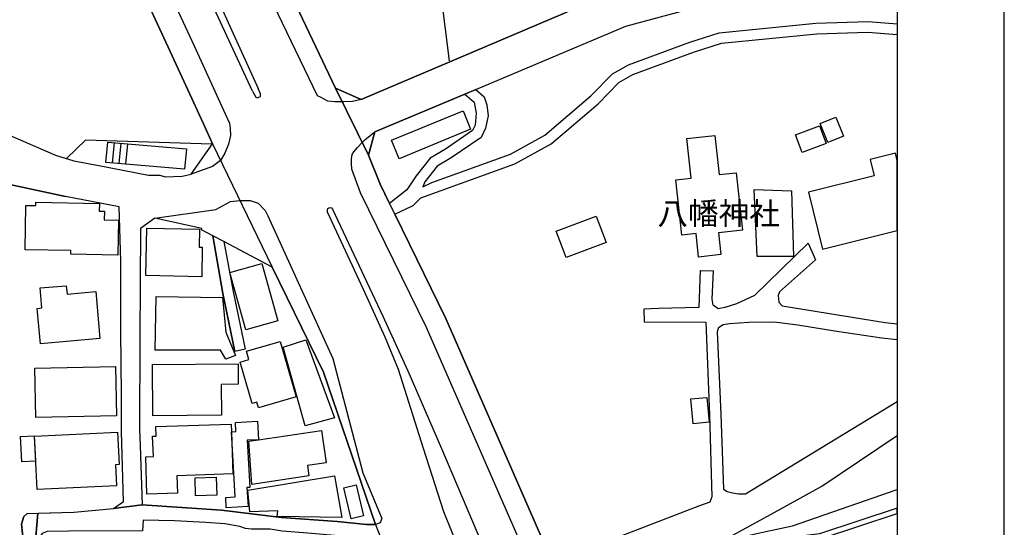
# Model space of a CAD drawing. Extents: x -10 to 410, y -24 to 273.
# Drawn here: x 317 to 410, y 40 to 88 of the extents above; entities that cross this region are included whole.
import ezdxf

# ---------------------------------------------------------------- set-up
doc = ezdxf.new("R2010")
doc.units = 0
for name, color, linetype in [('01_CYUKI_PNT', 2, 'Continuous'), ('05_DM_LINE', 7, 'Continuous'), ('06_HOUSE_POLY', 160, 'Continuous'), ('07_HODO_POLY', 1, 'Continuous'), ('08_ROAD_LINE', 3, 'Continuous'), ('09_ROAD_POLY', 5, 'Continuous'), ('13_KASEN_POLY', 253, 'Continuous'), ('印刷レイアウト', 1, 'Continuous'), ('印刷用フレーム', 1, 'Continuous'), ('背景', 3, 'Continuous')]:
    doc.layers.add(name, color=color, linetype=linetype)
doc.styles.add('STD', font='txt')

msp = doc.modelspace()

# ---------------------------------------------------------------- linework, layer by layer
at = {"layer": '05_DM_LINE', "color": 253}
for p, q in [((353.463696, 117.111542), (357.683249, 83.841911)), ((326.188186, 74.267646), (326.353206, 76.181741)), ((326.808303, 74.213213), (326.978147, 76.127308)), ((327.433244, 74.162226), (327.598264, 76.076321)), ((391.288778, 66.75596), (391.998812, 65.213246)), ((381.197748, 64.193498), (381.068213, 60.748402)), ((381.197748, 64.193498), (382.423513, 64.158358)), ((375.913661, 60.595785), (375.942944, 59.396891))]:
    msp.add_line(p, q, dxfattribs=at)
for points in [[(339.293674, 81.002119), (331.708607, 97.381136), (318.298573, 126.513897), (314.94305, 133.658508), (312.793655, 139.857613), (310.713506, 145.64279), (309.668609, 148.638989)], [(310.098212, 148.775587), (316.508502, 135.095974), (326.883407, 112.791393), (328.978369, 108.357555), (333.588596, 94.963024), (339.818018, 81.256022)], [(355.223451, 72.053139), (356.058198, 72.451392), (363.443104, 75.10756), (366.658067, 76.892809), (370.953757, 80.552878), (372.968449, 82.611667), (374.473267, 83.463295), (380.228299, 85.592019), (382.978174, 86.478787), (392.032918, 87.377268), (396.923576, 87.537465), (399.647268, 87.304576)], [(352.603111, 69.466905), (354.308089, 70.287183), (355.053263, 71.025467), (356.938075, 71.705184), (363.853071, 74.197366), (367.228231, 76.068742), (371.633474, 79.822518), (373.57892, 81.810683), (374.893224, 82.553101), (380.553516, 84.642896), (383.183157, 85.490389), (392.098375, 86.380946), (396.898082, 86.537354), (399.647268, 86.304121)], [(339.293674, 81.002119), (339.588574, 80.435745), (339.742914, 80.377178), (339.878651, 80.427821), (340.028168, 80.517738), (340.028168, 80.611445), (340.028168, 80.752349), (339.818018, 81.256022)], [(360.183355, 81.170239), (360.968492, 80.486732), (361.223429, 79.720888), (361.333672, 78.69735), (361.083558, 77.525673), (360.692885, 76.646829), (357.893056, 74.748237), (356.583575, 73.966889), (355.407764, 72.498245), (355.223451, 72.053139)], [(359.152927, 80.736502), (360.038661, 79.967212), (360.208504, 78.943674), (360.117898, 77.810927), (359.888455, 77.30312), (357.343563, 75.580227), (355.913848, 74.732734), (354.598166, 73.080466), (353.737926, 71.771674), (352.108051, 70.486654)], [(335.487877, 76.025678), (323.633303, 76.412218), (321.867692, 74.69346)], [(325.563246, 74.322423), (325.733089, 76.236518), (333.088368, 75.596075), (332.918525, 73.68198), (325.563246, 74.322423)], [(386.242746, 71.791311), (389.728149, 71.666254), (389.918663, 65.517792), (386.518354, 65.517792), (386.242746, 71.791311)], [(346.308233, 69.638816), (346.288596, 69.877216), (346.343373, 70.0257), (346.438113, 70.080477), (346.56317, 70.09219), (346.688227, 70.06084), (346.768153, 69.947496)], [(346.308233, 69.638816), (349.633439, 62.46716), (351.683271, 57.986469), (352.928328, 54.95134), (355.2486, 47.560921), (357.168552, 41.631223), (360.652922, 33.021585), (365.277962, 21.767836), (369.663569, 10.342177), (369.96846, 10.053133), (370.253714, 9.902582), (370.718457, 9.822656), (371.08846, 9.847805), (371.328928, 9.967006), (371.643121, 10.302903), (371.782992, 10.521666), (371.808141, 10.726649), (371.803318, 10.967117), (371.723391, 11.36158)], [(346.768153, 69.947496), (351.478288, 59.931915), (353.82302, 54.802856), (356.988029, 47.525781), (362.23801, 35.1038), (369.098229, 18.060913), (371.723391, 11.36158)], [(391.288778, 66.75596), (386.26824, 61.861513), (384.593235, 61.068452), (383.498728, 60.728765), (382.867931, 60.611632), (382.41869, 60.955452), (382.31327, 61.525616), (382.423513, 64.158358)], [(391.998812, 65.213246), (388.617795, 62.197409), (388.498595, 61.853589), (388.543726, 61.228649), (388.878589, 60.881038), (398.503497, 59.345904), (399.647268, 59.19432)], [(381.068213, 60.748402), (377.288599, 60.650562), (375.913661, 60.595785)], [(375.942944, 59.396891), (381.72347, 59.381044), (382.058333, 50.693547), (382.293633, 43.00616), (382.107943, 42.498353), (381.128502, 42.158322), (367.358111, 36.861488)], [(382.913751, 58.865313), (383.333708, 59.150567), (383.923508, 59.240484), (385.758366, 59.353828), (388.103098, 59.400681), (390.32863, 59.107503), (393.973196, 58.525627), (398.203773, 57.896552), (399.633488, 57.7367), (399.647268, 57.73291)], [(382.913751, 58.865313), (382.793517, 58.46706), (383.128725, 50.752113), (383.367814, 43.732731), (383.708534, 43.502254), (384.218408, 43.388911), (384.788916, 43.271777), (385.418679, 43.271777), (399.647268, 51.93447)], [(383.898014, 39.21311), (389.083572, 42.076329), (392.583789, 43.990424), (399.647268, 48.73811)], [(383.968294, 39.013984), (387.322784, 39.767771), (389.84356, 40.303139), (399.647268, 43.694491)]]:
    msp.add_lwpolyline(points, dxfattribs=at)
at = {"layer": '06_HOUSE_POLY', "color": 255}
for points in [[(353.008599, 74.674167), (352.298565, 76.408428), (358.98894, 79.162438), (359.703798, 77.431966), (353.008599, 74.674167)], [(393.153952, 76.189665), (392.434272, 77.982837), (393.88948, 78.568503), (394.609161, 76.771886), (393.153952, 76.189665)], [(390.73894, 75.244331), (390.104009, 76.908312), (392.363992, 77.767863), (392.998579, 76.103882), (390.73894, 75.244331)], [(381.043753, 65.46715), (380.804319, 67.674078), (379.474167, 67.529384), (378.908827, 72.701506), (380.338542, 72.861702), (379.934087, 76.576549), (382.55925, 76.861458), (382.958537, 73.181752), (384.569119, 73.361586), (385.154096, 67.982758), (382.908927, 67.736434), (383.128725, 65.697626), (381.043753, 65.46715)], [(397.088596, 74.611466), (397.469279, 73.072542), (391.323918, 71.552911), (392.644078, 66.213013), (399.647268, 67.950374), (399.647268, 74.520516), (399.479148, 75.201267)], [(326.68428, 65.646639), (322.264223, 65.728632), (322.269046, 66.064529), (317.993682, 66.142733), (318.06913, 70.30303), (318.993793, 70.287183), (318.998617, 70.599997), (324.953809, 70.486654), (324.938995, 69.763873), (325.418552, 69.752159), (325.404083, 68.947385), (326.74388, 68.928092), (326.68428, 65.646639)], [(368.639342, 65.43201), (367.713645, 67.877338), (371.45364, 69.287416), (372.378649, 66.842087), (368.639342, 65.43201)], [(334.523939, 63.619545), (329.279126, 63.736678), (329.378689, 68.178095), (334.33377, 68.068541), (334.29863, 66.396636), (334.583539, 66.389057), (334.523939, 63.619545)], [(338.668734, 58.646894), (337.158748, 64.017798), (340.144268, 64.853923), (341.649086, 59.486464), (338.668734, 58.646894)], [(319.418574, 57.341892), (319.128497, 60.654696), (319.569124, 60.693625), (319.404104, 62.568446), (321.849433, 62.78342), (321.918679, 61.98278), (324.608955, 62.22497), (324.998595, 57.837986), (319.418574, 57.341892)], [(336.769108, 55.908388), (336.283694, 56.736589), (330.153836, 56.744512), (330.269246, 61.764016), (336.484199, 61.674099), (336.783922, 58.439844), (337.684125, 56.244284), (336.769108, 55.908388)], [(339.843511, 51.334334), (339.689171, 51.873147), (339.258534, 51.748435), (338.12372, 55.623134), (338.943997, 55.861534), (338.71352, 56.638748), (341.858892, 57.556866), (343.383347, 52.373375), (339.843511, 51.334334)], [(344.198801, 49.662429), (342.139323, 57.021842), (344.283895, 57.70156), (346.958667, 50.404503), (344.198801, 49.662429)], [(329.963666, 50.591916), (329.923359, 55.40437), (337.928383, 55.467071), (337.943886, 53.549186), (336.343294, 53.533339), (336.368788, 50.642904), (329.963666, 50.591916)], [(318.998617, 50.42793), (318.903876, 55.05676), (326.463449, 55.213167), (326.559223, 50.584337), (318.998617, 50.42793)], [(380.548692, 49.849843), (380.324072, 52.173904), (381.809253, 52.314808), (382.033873, 49.994537), (380.548692, 49.849843)], [(337.303442, 49.091922), (337.434356, 45.146598), (332.189198, 44.974688), (332.243975, 43.342057), (329.403838, 43.25214), (329.288772, 46.752357), (329.998806, 46.779574), (329.934383, 48.689535), (330.269246, 48.697458), (330.23893, 49.59215), (337.278982, 49.826416), (337.303442, 49.091922)], [(337.303442, 49.091922), (337.724433, 49.119482), (337.673446, 49.982823), (339.758417, 50.099957), (339.849368, 48.353638), (338.769331, 48.302995), (339.024268, 43.885004), (338.763474, 43.869501), (338.864071, 42.099756), (336.828708, 41.982623), (336.773931, 42.94346), (337.663799, 42.994447), (337.303442, 49.091922)], [(319.11885, 43.681744), (318.88355, 48.697458), (326.644317, 49.068495), (326.788666, 46.029576), (326.44898, 46.009939), (326.54372, 44.033488), (319.11885, 43.681744)], [(339.849368, 48.353638), (345.738759, 49.213189), (346.17353, 46.197352), (344.418598, 45.943449), (344.559158, 44.986401), (339.223394, 44.162335), (338.939174, 48.216867), (339.849368, 48.353638)], [(317.678456, 46.295193), (317.573725, 48.646815), (318.854267, 48.709172), (318.958653, 46.35376), (317.678456, 46.295193)], [(333.948953, 43.11158), (333.903822, 44.783485), (335.894054, 44.838262), (335.939185, 43.170147), (333.948953, 43.11158)], [(347.644241, 41.076562), (341.578806, 41.158556), (341.653909, 41.701503), (339.038737, 41.599873), (338.8434, 43.639025), (346.96349, 44.959185), (347.644241, 41.076562)], [(348.528942, 40.947371), (347.818907, 43.838151), (348.974392, 44.119271), (349.678225, 41.228836), (348.528942, 40.947371)]]:
    msp.add_lwpolyline(points, close=True, dxfattribs=at)
at = {"layer": '07_HODO_POLY', "color": 253}
for points in [[(335.523017, 73.951386), (333.548633, 73.213102), (335.52784, 76.080455), (334.683447, 77.951487), (331.768207, 84.302865), (328.453681, 91.506215), (320.788688, 107.842169), (321.853223, 107.818742), (322.76824, 107.556915), (323.398003, 107.330227), (323.583694, 107.177954), (330.492833, 92.451549), (333.813216, 85.24062), (336.728111, 78.888897), (337.123608, 78.013843), (337.203879, 77.506036), (337.218349, 76.857669), (337.038859, 76.041181), (336.692971, 75.193688), (336.283694, 74.51776), (336.277837, 74.506047), (335.523017, 73.951386)], [(351.223351, 40.560832), (350.793747, 40.416138), (345.923416, 54.685723), (341.113029, 64.517681), (336.598231, 66.916157), (335.578828, 67.463238), (334.518083, 68.021688), (334.538753, 68.146745), (330.123519, 69.095869), (335.863048, 69.908567), (337.228339, 70.662354), (338.100293, 70.75606), (338.192966, 70.767773), (339.053206, 70.767773), (339.808371, 70.51766), (340.453638, 69.838287), (340.718566, 69.322556), (346.793647, 55.951451), (349.617936, 45.252363), (351.393194, 40.990435), (351.223351, 40.560832)]]:
    msp.add_lwpolyline(points, close=True, dxfattribs=at)
for points in [[(342.738081, 90.373123), (347.063053, 81.283583), (349.442925, 80.213192), (348.628505, 80.021644), (347.843368, 79.990639), (347.695917, 79.990639), (347.695917, 79.990639), (346.99863, 79.990639), (346.333727, 80.080211), (345.633339, 80.427821), (345.378402, 80.580439), (337.987983, 95.900779)], [(365.523253, 36.060848), (355.558314, 58.8536), (349.402962, 71.467128), (348.588542, 73.685769), (348.553402, 74.23664), (348.553402, 74.670033), (348.623682, 75.056917), (348.773199, 75.322534), (349.112885, 75.732501), (349.556269, 76.197588), (349.813273, 76.466995), (350.72829, 77.193566), (350.133322, 75.021777), (351.228174, 72.287405), (352.108051, 70.486654), (352.603111, 69.466905), (357.373535, 59.693514), (367.358111, 36.861488)]]:
    msp.add_lwpolyline(points, dxfattribs=at)
at = {"layer": '08_ROAD_LINE', "color": 253}
for p, q in [((347.063053, 81.283583), (342.738081, 90.373123)), ((360.183355, 81.170239), (359.152927, 80.736502)), ((350.133322, 75.021777), (351.228174, 72.287405)), ((351.228174, 72.287405), (352.108051, 70.486654)), ((352.108051, 70.486654), (352.603111, 69.466905)), ((341.113029, 64.517681), (336.598231, 66.916157)), ((338.593286, 56.830295), (337.61798, 56.627035)), ((327.193121, 42.56071), (327.022933, 49.123272))]:
    msp.add_line(p, q, dxfattribs=at)
for points in [[(320.788688, 107.842169), (328.453681, 91.506215), (331.768207, 84.302865), (334.683447, 77.951487), (335.52784, 76.080455)], [(347.063053, 81.283583), (349.442925, 80.213192), (373.117966, 90.310767), (385.063146, 93.517806), (385.143072, 93.228762), (385.978163, 93.267692), (387.428548, 93.267692), (389.328863, 93.205336), (394.02315, 92.947643), (394.75351, 92.935929), (395.503507, 92.951432), (396.313105, 93.091992), (397.322862, 93.447526), (398.492817, 94.056963), (398.56792, 94.095893), (399.488105, 94.795247), (399.647268, 94.974737)], [(360.183355, 81.170239), (374.233143, 87.080301), (385.117923, 90.04136), (385.298446, 90.08029), (386.053266, 90.11543), (387.378594, 90.11543), (389.188303, 90.056863), (393.918764, 89.795036), (394.763156, 89.787457), (395.803575, 89.806749), (397.113056, 90.033436), (398.583767, 90.552957), (399.647268, 91.085224)], [(359.152927, 80.736502), (350.72829, 77.193566), (350.133322, 75.021777)], [(285.492996, 79.873161), (286.983, 79.252355), (288.038577, 78.810693), (289.197852, 78.392803), (291.078874, 77.9632), (292.333577, 77.732723), (294.088509, 77.54531), (299.13833, 76.986515), (306.53874, 76.213091), (310.293549, 75.716998), (311.17825, 75.568514), (312.148044, 75.267757), (313.433409, 74.748237), (314.963721, 74.088156), (314.793533, 72.642939), (321.768129, 71.13881)], [(314.838664, 77.68587), (316.373798, 76.927949), (320.843465, 75.00214), (322.558089, 74.48641), (324.723332, 74.056806), (329.548532, 73.146612), (330.598253, 73.142822), (331.093313, 72.982625), (332.708719, 73.045326), (333.548633, 73.213102), (335.52784, 76.080455)], [(327.022933, 49.123272), (327.01811, 52.568712), (326.94783, 58.5022), (326.953687, 65.068552), (326.80348, 70.16247), (321.768129, 71.13881)], [(352.603111, 69.466905), (357.373535, 59.693514), (367.358111, 36.861488)], [(330.123519, 69.095869), (328.798535, 68.142955), (328.748581, 57.900686), (328.713441, 49.342036)], [(335.578828, 67.463238), (334.518083, 68.021688), (334.538753, 68.146745), (330.123519, 69.095869)], [(335.578828, 67.463238), (336.492811, 62.05685), (337.61798, 56.627035)], [(336.598231, 66.916157), (337.473286, 62.240473), (338.593286, 56.830295)], [(350.793747, 40.416138), (345.923416, 54.685723), (341.113029, 64.517681)], [(328.713441, 49.342036), (328.777865, 47.767971), (328.963555, 42.267877)], [(317.857945, 41.170269), (318.173516, 41.435886), (322.558089, 41.580235), (326.263289, 41.912343), (327.193121, 42.56071)], [(350.793747, 40.416138), (349.947976, 40.400635), (347.213604, 40.693468), (341.982916, 41.080352), (336.367754, 41.767649), (328.963555, 42.267877)], [(317.857945, 41.170269), (317.643316, 40.451278), (317.753559, 39.580358), (319.673511, 26.767703), (319.658008, 25.740375), (319.423397, 25.400689), (318.84841, 25.115435), (317.298462, 24.732685)], [(350.72829, 38.912354), (349.163873, 39.338167), (346.96349, 39.396734), (344.447881, 39.59586), (342.063186, 39.802911), (340.938018, 39.978611), (339.17344, 39.966897), (338.633594, 40.033388), (338.098226, 40.236648), (336.697795, 40.486418), (334.907723, 40.615609), (331.983181, 40.771672), (329.032802, 40.822659), (328.988015, 39.830471), (322.053383, 39.787408), (320.053505, 39.763981), (319.588417, 39.576568), (319.39308, 39.303027)]]:
    msp.add_lwpolyline(points, dxfattribs=at)
at = {"layer": '09_ROAD_POLY', "color": 7}
for points in [[(328.453681, 91.506215), (331.768207, 84.302865), (334.683447, 77.951487), (335.52784, 76.080455), (341.113029, 64.517681), (345.923416, 54.685723), (350.793747, 40.416138), (351.753551, 37.935669)], [(367.358111, 36.861488), (357.373535, 59.693514), (352.603111, 69.466905), (352.108051, 70.486654), (351.228174, 72.287405), (350.133322, 75.021777), (347.063053, 81.283583), (342.738081, 90.373123)], [(373.117966, 90.310767), (349.442925, 80.213192), (347.063053, 81.283583), (350.133322, 75.021777), (350.72829, 77.193566), (359.152927, 80.736502), (360.183355, 81.170239), (374.233143, 87.080301), (385.117923, 90.04136)], [(316.373798, 76.927949), (320.843465, 75.00214), (322.558089, 74.48641), (324.723332, 74.056806), (329.548532, 73.146612), (330.598253, 73.142822), (331.093313, 72.982625), (332.708719, 73.045326), (333.548633, 73.213102), (335.52784, 76.080455), (341.113029, 64.517681), (336.598231, 66.916157), (337.473286, 62.240473), (338.593286, 56.830295), (337.61798, 56.627035), (336.492811, 62.05685), (335.578828, 67.463238), (334.518083, 68.021688), (334.538753, 68.146745), (330.123519, 69.095869), (328.798535, 68.142955), (328.748581, 57.900686), (328.713441, 49.342036), (328.777865, 47.767971), (328.963555, 42.267877), (326.265356, 41.912343), (327.193121, 42.56071), (327.022933, 49.123272), (327.01811, 52.568712), (326.94783, 58.5022), (326.953687, 65.068552), (326.80348, 70.16247), (321.768129, 71.13881), (314.793533, 72.642939)], [(319.00344, 39.295104), (319.178451, 41.471026), (322.558089, 41.580235), (326.263289, 41.912343), (326.265356, 41.912343), (328.963555, 42.267877), (328.963555, 42.267877), (328.963555, 42.267877), (336.367754, 41.767649), (341.982916, 41.080352), (347.213604, 40.693468), (349.947976, 40.400635), (350.793747, 40.416138), (351.753551, 37.935669)], [(317.298462, 24.732685), (318.84841, 25.115435), (319.423397, 25.400689), (319.658008, 25.740375), (319.673511, 26.767703), (317.753559, 39.580358), (317.643316, 40.451278), (317.857945, 41.170269), (317.857945, 41.170269), (318.173516, 41.435886), (319.178451, 41.471026), (319.00344, 39.295104), (319.00344, 39.295104), (320.873782, 26.845907), (320.848288, 25.361415), (320.232994, 24.463279), (319.238051, 23.970974), (317.398025, 23.736708)], [(338.633594, 40.033388), (338.098226, 40.236648), (336.697795, 40.486418), (334.907723, 40.615609), (331.983181, 40.771672), (329.032802, 40.822659), (328.988015, 39.830471)]]:
    msp.add_lwpolyline(points, dxfattribs=at)
at = {"layer": '13_KASEN_POLY', "color": 7}
msp.add_lwpolyline([(388.378706, 39.033276), (384.183268, 38.396623), (381.522965, 37.787185), (369.928497, 34.560853), (370.09834, 33.931779), (381.813043, 37.091965), (384.348288, 37.916376), (388.447952, 38.537183), (392.468378, 39.060837), (399.647268, 41.439676), (399.647268, 41.951617), (392.358135, 39.553141)], close=True, dxfattribs=at)
at = {"layer": '印刷レイアウト', "color": 7}
for points in [[(-10.309448, -23.852808), (409.661817, -23.852808), (409.632878, 273.147152), (-10.338387, 273.147152)], [(399.647269, -0.352433), (-0.353122, -0.352433), (-0.353122, 249.647122), (399.647269, 249.647122)]]:
    msp.add_lwpolyline(points, close=True, dxfattribs=at)
at = {"layer": '印刷用フレーム', "color": 7}
msp.add_lwpolyline([(399.647268, -0.352778), (-0.352778, -0.352778), (-0.352778, 249.647122), (399.647268, 249.647122)], close=True, dxfattribs=at)
msp.add_lwpolyline([(399.647268, -0.352778), (-0.352778, -0.352778), (-0.352778, 249.647122), (399.647268, 249.647122)], close=True, dxfattribs=at)
at = {"layer": '背景', "color": 7}
msp.add_lwpolyline([(399.647268, -0.352778), (-0.352778, -0.352778), (-0.352778, 249.647122), (399.647268, 249.647122)], close=True, dxfattribs=at)

# ---------------------------------------------------------------- texts
at = {"layer": '01_CYUKI_PNT', "color": 7, "insert": (377.194203, 70.59629), "char_height": 2.099868, "attachment_point": 1, "style": 'STD'}
msp.add_mtext('\\fMS Gothic|b0|i0|c128;\\H2.0999;\\C7;八幡神社', dxfattribs=at)

doc.saveas('drawing.dxf')
